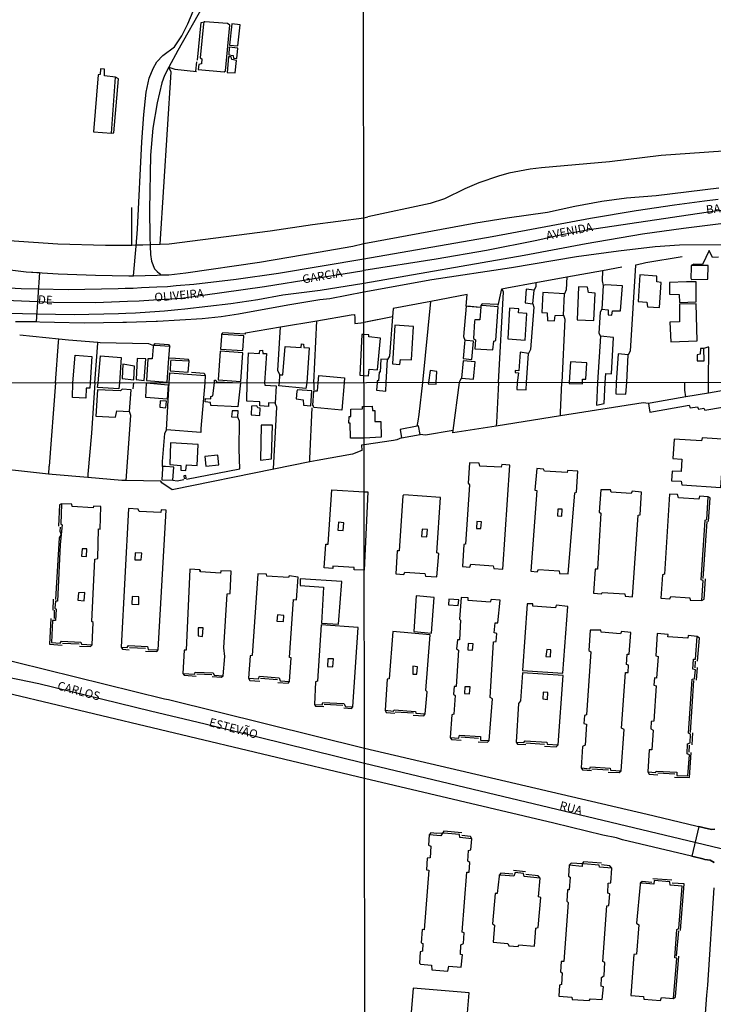
# Model space of a CAD drawing. Units: millimetres. Extents: x 110003 to 192765, y 854901 to 1679836.
# Drawn here: x 188804 to 189008, y 1677987 to 1678277 of the extents above; entities that cross this region are included whole.
import ezdxf
from ezdxf.enums import TextEntityAlignment as Align

# ---------------------------------------------------------------- set-up
doc = ezdxf.new("R2010")
doc.units = ezdxf.units.MM
doc.header["$MEASUREMENT"] = 0
for name, color, linetype in [('V-CANTEIRO', 6, 'Continuous'), ('V-CRUZAMENTO', 1, 'Continuous'), ('V-EDIFICACAO', 7, 'Continuous'), ('V-EIXO_DE_LOGRADOURO', 3, 'Continuous'), ('V-LOTE', 30, 'Continuous'), ('V-NOME_DOS_LOGRADOUROS', 7, 'Continuous'), ('V-QUADRA', 2, 'Continuous'), ('V-REFERENCIA', 31, 'Continuous'), ('V-TESTADA', 250, 'Continuous'), ('X-LIMITE_1000', 7, 'Continuous')]:
    doc.layers.add(name, color=color, linetype=linetype)

msp = doc.modelspace()

# ---------------------------------------------------------------- linework, layer by layer
at = {"layer": 'V-CANTEIRO', "lineweight": -2}
for points in [[(189009.635, 1678223.835), (189005.57, 1678223.34), (188996.78, 1678222.24), (188985.46, 1678220.57), (188971.98, 1678218.28), (188943.08, 1678212.86), (188905.23, 1678206.29), (188880.08, 1678202.11), (188867.54, 1678200.31), (188855.07, 1678198.87), (188849.923, 1678198.417), (188847.383, 1678198.177), (188844.185, 1678198.017), (188839.707, 1678197.818), (188837.229, 1678197.658), (188834.87, 1678197.618), (188832.826, 1678197.538), (188818.1, 1678197.27), (188809.293, 1678197.454), (188804.259, 1678197.6), (188797.017, 1678197.983)], [(188800.419, 1678190.366), (188808.828, 1678190.162), (188819.84, 1678190.04), (188832.922, 1678190.28), (188835.11, 1678190.391), (188837.869, 1678190.511), (188842.106, 1678190.79), (188846.503, 1678191.11), (188850.367, 1678191.484), (188852.45, 1678191.64), (188866.01, 1678193.2), (188873.97, 1678194.4), (188881.38, 1678195.75), (188892.36, 1678197.13), (188905.24, 1678199.26), (188952.42, 1678207.51), (188970.7, 1678210.9), (188987.37, 1678213.72), (188999.38, 1678215.41), (189010.476, 1678216.766)]]:
    msp.add_lwpolyline(points, dxfattribs=at)
at = {"layer": 'V-CRUZAMENTO'}
for points in [[(188800.93, 1678203.13), (188805.65, 1678202.58), (188809.603, 1678202.328), (188808.678, 1678187.802), (188805.29, 1678187.88), (188802.51, 1678187.81)], [(189008.68, 1678038.38), (189007.63, 1678038.28), (189005.47, 1678038.8), (189005.47, 1678038.8), (189003.97, 1678039.16), (189001.893, 1678030.42), (189005.09, 1678029.66), (189005.71, 1678029.51), (189007.33, 1678029.28), (189008.42, 1678028.58)]]:
    msp.add_lwpolyline(points, dxfattribs=at)
at = {"layer": 'V-EDIFICACAO'}
for points in [[(188858.18, 1678276.18), (188858.09, 1678275.96), (188857.96, 1678275.64), (188856.93, 1678265.58), (188857.43, 1678265.33), (188857.36, 1678263.84), (188856.62, 1678263.6), (188856.42, 1678262.2), (188864.08, 1678261.43), (188864.41, 1678261.8), (188865.68, 1678275.2), (188865.06, 1678275.67), (188858.38, 1678276.17), (188858.18, 1678276.18)], [(188866.3, 1678275.63), (188865.65, 1678269.36), (188868.07, 1678269.08), (188868.79, 1678275.31), (188866.3, 1678275.63)], [(188865.54, 1678268.75), (188865.4, 1678266.5), (188866.69, 1678266.3), (188866.83, 1678265.51), (188867.8, 1678265.42), (188868.07, 1678268.45), (188865.54, 1678268.75)], [(188866.26, 1678265.09), (188866.12, 1678265.84), (188865.31, 1678265.9), (188864.95, 1678261.29), (188867.33, 1678261.2), (188867.68, 1678264.84), (188866.26, 1678265.09)], [(188826.91, 1678260.57), (188825.5, 1678243.77), (188830.83, 1678243.36), (188832.05, 1678259.88), (188828.75, 1678260.29), (188828.82, 1678262.26), (188827.62, 1678262.33), (188827.45, 1678260.67), (188826.91, 1678260.57)], [(189001.72, 1678204.42), (189001.7, 1678203.82), (189001.61, 1678200.65), (189001.82, 1678200.33), (189006.64, 1678200.41), (189006.7, 1678204.47), (189002.46, 1678204.43), (189001.72, 1678204.42)], [(188986.51, 1678201.63), (188986.03, 1678193.83), (188988.65, 1678193.65), (188988.8, 1678192.3), (188992.39, 1678192.05), (188992.8, 1678199.39), (188991.61, 1678199.63), (188991.55, 1678201.31), (188986.51, 1678201.63)], [(188971.38, 1678196.49), (188971.17, 1678198.04), (188968.5, 1678198.18), (188968.06, 1678188.42), (188973.04, 1678188.24), (188973.42, 1678196.32), (188971.38, 1678196.49)], [(188976.43, 1678198.76), (188975.78, 1678198.55), (188975.34, 1678191.58), (188977.22, 1678191.38), (188977.25, 1678189.89), (188978.26, 1678189.78), (188978.46, 1678191.09), (188980.89, 1678191.03), (188981.44, 1678198.41), (188976.43, 1678198.76)], [(189000.33, 1678199.58), (188995.29, 1678199.44), (188995.26, 1678196.01), (188998.1, 1678195.92), (188998.25, 1678193.57), (189003.19, 1678193.71), (189003.13, 1678199.6), (189000.33, 1678199.58)], [(188953.06, 1678197.44), (188952.77, 1678193.44), (188955.06, 1678193.18), (188955.4, 1678197.19), (188953.06, 1678197.44)], [(188957.98, 1678196.43), (188957.68, 1678190.6), (188959.21, 1678190.49), (188959.33, 1678188.2), (188961.38, 1678188.13), (188961.65, 1678189.73), (188964.08, 1678189.83), (188964.37, 1678196.13), (188957.98, 1678196.43)], [(188939.74, 1678192.63), (188939.71, 1678192.22), (188939.42, 1678188.42), (188937.95, 1678188.45), (188937.87, 1678188.02), (188937.52, 1678182.92), (188938.11, 1678182.57), (188937.97, 1678179.93), (188943.21, 1678179.59), (188943.48, 1678182.15), (188944.15, 1678182.29), (188944.79, 1678192.26), (188940.1, 1678192.6), (188939.74, 1678192.63)], [(188998.24, 1678193.02), (188998.24, 1678187.85), (188995.41, 1678187.7), (188995.67, 1678181.97), (189003.47, 1678182.21), (189003.15, 1678193.14), (188998.24, 1678193.02)], [(188948.12, 1678191.85), (188947.61, 1678182.8), (188952.75, 1678182.45), (188953.24, 1678190.28), (188950.84, 1678190.47), (188950.86, 1678191.67), (188948.12, 1678191.85)], [(188914.37, 1678186.87), (188913.69, 1678175.45), (188915.86, 1678175.31), (188916, 1678176.73), (188919.28, 1678176.68), (188919.87, 1678186.47), (188914.37, 1678186.87)], [(188863.25, 1678184.16), (188863.21, 1678183.66), (188862.94, 1678179.75), (188869.54, 1678179.35), (188869.86, 1678183.68), (188863.7, 1678184.13), (188863.25, 1678184.16)], [(188905.26, 1678184.14), (188904.64, 1678184.1), (188904.02, 1678172.14), (188905.27, 1678172.06), (188906.62, 1678171.93), (188906.8, 1678173.88), (188909.25, 1678173.65), (188910.09, 1678183.06), (188906.68, 1678183.39), (188906.64, 1678184)], [(188847.76, 1678177.12), (188848.01, 1678180.54), (188843.72, 1678180.86), (188843.18, 1678180.9), (188843.14, 1678180.44), (188842.86, 1678176.96), (188841.55, 1678176.93), (188841.2, 1678170.52), (188847.24, 1678170.02)], [(188880.34, 1678169.88), (188880.49, 1678172.25), (188881.29, 1678172.21), (188881.98, 1678180.59), (188886.72, 1678180.32), (188886.83, 1678181.31), (188887.41, 1678181.24), (188887.52, 1678180.32), (188889.09, 1678180.13), (188888.37, 1678169.89), (188888.15, 1678168.17), (188880.19, 1678168.96)], [(188934.98, 1678182.4), (188934.9, 1678181.5), (188934.49, 1678177), (188937, 1678176.7), (188937.52, 1678182.12), (188935.51, 1678182.34), (188934.98, 1678182.4)], [(188974.06, 1678169.98), (188973.76, 1678163.25), (188976.05, 1678163.82), (188976.32, 1678169.98), (188976.58, 1678172.6), (188978.23, 1678172.49), (188978.84, 1678183.18), (188974.98, 1678183.57)], [(188819.46, 1678169.82), (188820.11, 1678177.98), (188825.05, 1678177.6), (188824.59, 1678169.83), (188824.47, 1678168.26), (188823.4, 1678168.33), (188823.31, 1678165.34), (188819.3, 1678165.52)], [(188826.9, 1678169.83), (188827.61, 1678177.81), (188833.72, 1678177.35), (188833.19, 1678169.84), (188833, 1678168.12), (188826.75, 1678168.51)], [(188862.85, 1678179.17), (188862.26, 1678170.73), (188868.95, 1678170.3), (188869.52, 1678178.72), (188862.85, 1678179.17)], [(188870.85, 1678169.87), (188871.23, 1678178.74), (188874.48, 1678178.55), (188874.52, 1678179.43), (188875.32, 1678179.47), (188875.4, 1678178.55), (188876.51, 1678178.51), (188875.97, 1678169.88), (188875.99, 1678169.22), (188879.34, 1678168.96), (188879.1, 1678163.92), (188877.13, 1678163.98), (188877.08, 1678162.91), (188874.6, 1678163.13), (188874.53, 1678164.24), (188870.73, 1678164.48)], [(188950.45, 1678169.95), (188950.3, 1678167.87), (188953.09, 1678167.83), (188953.15, 1678169.96), (188953.77, 1678178.52), (188951.32, 1678178.87), (188950.93, 1678173.36), (188949.86, 1678173.47), (188949.82, 1678172.9), (188950.78, 1678172.78)], [(188979.57, 1678169.98), (188979.49, 1678166.58), (188982.47, 1678166.49), (188982.71, 1678169.99), (188983.13, 1678178.16), (188980.14, 1678178.37)], [(189004.43, 1678180.02), (189004.3, 1678178.29), (189003.44, 1678178.11), (189003.44, 1678176.3), (189005.47, 1678176.34), (189005.43, 1678179.97), (189004.43, 1678180.02)], [(188834.19, 1678175.34), (188833.94, 1678171.11), (188837.38, 1678170.77), (188837.65, 1678174.81), (188834.19, 1678175.34)], [(188838.44, 1678177.08), (188838.1, 1678170.82), (188840.46, 1678170.55), (188840.95, 1678176.96), (188838.44, 1678177.08)], [(188848.27, 1678176.12), (188848.12, 1678173.39), (188853.45, 1678172.99), (188853.7, 1678176.23), (188849.68, 1678176.47), (188848.279, 1678176.539)], [(188909.11, 1678169.91), (188908.96, 1678167.69), (188911.66, 1678167.45), (188911.81, 1678169.92), (188912.17, 1678176.72), (188910.26, 1678176.88), (188909.99, 1678173.01), (188909.68, 1678172.97), (188909.49, 1678170.41), (188909.15, 1678170.41)], [(188934.45, 1678176.35), (188934.03, 1678171.23), (188937.55, 1678170.95), (188938, 1678176.01), (188934.45, 1678176.35)], [(188965.75, 1678169.97), (188965.75, 1678169.66), (188969.62, 1678169.58), (188969.62, 1678169.97), (188969.7, 1678170.99), (188970.65, 1678170.99), (188970.92, 1678175.78), (188966.1, 1678176.01)], [(188847.8, 1678169.85), (188848.05, 1678172.8), (188858.48, 1678172.07), (188858.31, 1678169.86), (188857.14, 1678156.46), (188857.16, 1678155.23), (188847.04, 1678156.01)], [(188924.24, 1678169.93), (188924.21, 1678169.61), (188926.5, 1678169.51), (188926.55, 1678169.93), (188926.73, 1678173.2), (188924.77, 1678173.55)], [(188841.19, 1678169.84), (188847.53, 1678169.27), (188847.22, 1678165.04), (188840.92, 1678165.53), (188841.19, 1678169.84)], [(188861.15, 1678169.86), (188861.19, 1678170.61), (188861.59, 1678170.61), (188861.75, 1678170.17), (188868.81, 1678169.87), (188868.08, 1678162.77), (188860.13, 1678163.2), (188860.03, 1678164.06), (188858.48, 1678164.23), (188858.57, 1678165.21), (188860.08, 1678165.18), (188860.08, 1678165.84), (188860.71, 1678166.03)], [(188891.73, 1678169.9), (188891.93, 1678171.99), (188899.51, 1678171.3), (188899.44, 1678169.9), (188898.68, 1678161.81), (188890.46, 1678162.59), (188890.32, 1678163.19), (188890.13, 1678163.21), (188890.44, 1678167.54), (188891.51, 1678167.47)], [(188826.75, 1678167.77), (188826.19, 1678160.08), (188832.01, 1678159.73), (188832.39, 1678161.65), (188836.11, 1678161.44), (188836.63, 1678167.83), (188833.94, 1678168.04), (188833.48, 1678167.56), (188826.75, 1678167.77)], [(188885.63, 1678167.77), (188885.46, 1678167.45), (188885.3, 1678165.11), (188887.37, 1678164.91), (188887.4, 1678163.33), (188889.55, 1678163.14), (188889.85, 1678167.56), (188885.63, 1678167.77)], [(189006.75, 1678166.84), (189000.14, 1678165.71), (188989.57, 1678163.9), (188989.11, 1678163.82), (188989.22, 1678163.09), (188989.51, 1678161.23), (189001.07, 1678163.32), (189001.43, 1678162.47), (189003.58, 1678162.8), (189003.85, 1678162.14), (189005.4, 1678162.38), (189005.67, 1678161.78), (189010.91, 1678162.68), (189011.11, 1678165.08), (189013.39, 1678165.17), (189013.51, 1678168)], [(188845.17, 1678164.6), (188845.07, 1678162.69), (188846.9, 1678162.55), (188847.03, 1678164.45), (188845.17, 1678164.6)], [(188866.39, 1678161.63), (188866.31, 1678160.63), (188866.25, 1678159.88), (188868.1, 1678159.79), (188868.19, 1678161.63), (188867.39, 1678161.63), (188866.39, 1678161.63)], [(188872.1, 1678162.95), (188872.03, 1678160.45), (188874.6, 1678160.29), (188874.68, 1678162.39), (188873.92, 1678162.55), (188873.64, 1678163.06), (188872.1, 1678162.95)], [(188905.29, 1678153.61), (188901.24, 1678153.61), (188901.19, 1678158.01), (188900.81, 1678158), (188900.86, 1678159.93), (188901.39, 1678159.93), (188901.42, 1678162.14), (188904.83, 1678162.25), (188904.8, 1678162.91), (188905.28, 1678162.92), (188907.67, 1678162.97), (188907.72, 1678161.74), (188908.44, 1678161.75), (188908.47, 1678158.47), (188910.2, 1678158.49), (188910.3, 1678153.87)], [(188874.92, 1678157.44), (188874.73, 1678147.12), (188878, 1678147.53), (188878.25, 1678157.42), (188874.92, 1678157.44)], [(188920.95, 1678157.09), (188915.94, 1678156.16), (188916.33, 1678153.68), (188921.79, 1678154.7), (188921.36, 1678157.17)], [(188848.25, 1678152.22), (188848, 1678145.78), (188851.24, 1678145.54), (188851.26, 1678144.14), (188852.77, 1678144.09), (188852.93, 1678145.74), (188856.06, 1678145.56), (188856.39, 1678151.71), (188848.25, 1678152.22)], [(188996.7, 1678153.23), (188996.26, 1678147.56), (188998.9, 1678147.36), (188998.76, 1678143.72), (188996.04, 1678143.87), (188995.9, 1678141.04), (188998.73, 1678140.88), (188998.91, 1678139.78), (189010.46, 1678139.06), (189011.47, 1678154.53), (189011.07, 1678154.59), (189010.83, 1678153.26), (189004.97, 1678153.63), (189004.78, 1678152.75), (188996.7, 1678153.23)], [(188858.39, 1678148.14), (188858.69, 1678145.36), (188862.44, 1678145.76), (188862.14, 1678148.52), (188858.39, 1678148.14)], [(188939.44, 1678145.37), (188939.2, 1678146.21), (188936.4, 1678146.33), (188935.97, 1678140.29), (188936.4, 1678139.79), (188935.18, 1678122.38), (188934.69, 1678122.25), (188934.28, 1678115.78), (188936.47, 1678115.61), (188936.74, 1678116.45), (188943.28, 1678115.98), (188943.52, 1678115.14), (188946.15, 1678115.03), (188948.24, 1678145.6), (188945.87, 1678145.79), (188945.68, 1678145), (188939.44, 1678145.37)], [(188845.91, 1678145.27), (188845.87, 1678144.66), (188845.65, 1678141.26), (188848.9, 1678141.22), (188849.24, 1678145.07), (188846.75, 1678145.22), (188845.91, 1678145.27)], [(188958.46, 1678143.84), (188958.2, 1678144.42), (188956.19, 1678144.59), (188955.58, 1678138.25), (188956.15, 1678138.14), (188954.43, 1678114.44), (188956.29, 1678114.2), (188956.68, 1678114.93), (188962.8, 1678114.47), (188962.85, 1678113.73), (188965.44, 1678113.6), (188967.42, 1678137.46), (188967.9, 1678137.63), (188968.32, 1678143.81), (188965.28, 1678144), (188965.11, 1678143.45), (188958.46, 1678143.84)], [(188852.2, 1678142.51), (188852.22, 1678141.72), (188852.8, 1678141.75), (188852.76, 1678142.54), (188852.2, 1678142.51)], [(188905.3, 1678137.8), (188906.37, 1678137.77), (188905.32, 1678114.7), (188902.36, 1678114.77), (188902.33, 1678115.43), (188896.11, 1678115.83), (188896.06, 1678115.2), (188893.53, 1678115.38), (188894.01, 1678122.39), (188894.69, 1678122.33), (188895.81, 1678138.35)], [(188978.14, 1678137.62), (188977.9, 1678138.32), (188975.03, 1678138.4), (188974.6, 1678131.73), (188975.08, 1678131.48), (188974.11, 1678114.99), (188973.36, 1678114.95), (188972.94, 1678107.92), (188975.21, 1678107.68), (188975.47, 1678108.14), (188982.15, 1678107.75), (188982.28, 1678106.99), (188984.38, 1678106.87), (188986.06, 1678130.91), (188986.66, 1678130.96), (188987.08, 1678137.66), (188984.3, 1678137.94), (188983.96, 1678137.3), (188978.14, 1678137.62)], [(188916.99, 1678136.84), (188916.7, 1678136.57), (188915.61, 1678120.38), (188915.08, 1678120.4), (188914.61, 1678113.66), (188916.97, 1678113.43), (188917.28, 1678114.12), (188923.19, 1678113.72), (188923.36, 1678112.88), (188926.73, 1678112.72), (188927.3, 1678119.64), (188926.7, 1678119.8), (188927.77, 1678136.11), (188916.99, 1678136.84)], [(188997.94, 1678136.03), (188997.62, 1678136.96), (188995.32, 1678137.03), (188993.82, 1678113.54), (188993.2, 1678113.27), (188992.78, 1678106.4), (188995.39, 1678106.27), (188995.66, 1678106.9), (189001.34, 1678106.52), (189001.39, 1678105.84), (189004.86, 1678105.74), (189005.21, 1678111.61), (189004.62, 1678111.8), (189005.81, 1678129.46), (189006.31, 1678129.65), (189006.74, 1678136.29), (189004.18, 1678136.49), (189003.95, 1678135.65), (188997.94, 1678136.03)], [(188816.02, 1678125.2), (188815.72, 1678122.2), (188814.89, 1678105.56), (188814.29, 1678105.57), (188814.16, 1678103.53), (188814.57, 1678103.22), (188814.37, 1678099.9), (188813.42, 1678099.82), (188813.2, 1678093.4), (188815.73, 1678093.19), (188816.1, 1678093.77), (188821.76, 1678093.48), (188821.97, 1678092.86), (188825.11, 1678092.71), (188825.41, 1678099.24), (188825.03, 1678099.59), (188825.97, 1678117.92), (188826.77, 1678118.09), (188827.01, 1678126.82), (188827.5, 1678126.79), (188827.74, 1678133.46), (188825.52, 1678133.57), (188825.42, 1678133.1), (188819.29, 1678133.4), (188819.15, 1678134.13), (188816.09, 1678134.25), (188815.87, 1678128.28), (188816.31, 1678128.06)], [(188835.86, 1678132.81), (188833.71, 1678091.99), (188835.45, 1678091.89), (188835.83, 1678092.52), (188841.4, 1678092.2), (188841.64, 1678091.37), (188844.63, 1678091.23), (188846.91, 1678132.33), (188845.51, 1678132.46), (188845.33, 1678131.7), (188838.95, 1678132.02), (188838.73, 1678132.68), (188835.86, 1678132.81)], [(188962.41, 1678132.7), (188962.3, 1678130.72), (188963.53, 1678130.64), (188963.66, 1678132.68), (188962.41, 1678132.7)], [(188897.76, 1678128.81), (188897.58, 1678126.48), (188899.09, 1678126.35), (188899.28, 1678128.66), (188897.76, 1678128.81)], [(188938.54, 1678128.99), (188938.41, 1678127.01), (188939.71, 1678126.92), (188939.92, 1678128.91), (188938.54, 1678128.99)], [(188922.37, 1678126.72), (188922.24, 1678124.62), (188923.75, 1678124.52), (188923.94, 1678126.67), (188922.37, 1678126.72)], [(188822.15, 1678121.02), (188821.97, 1678118.84), (188823.45, 1678118.75), (188823.53, 1678120.94), (188822.15, 1678121.02)], [(188837.8, 1678119.81), (188837.73, 1678117.74), (188839.59, 1678117.7), (188839.75, 1678119.73), (188837.8, 1678119.81)], [(188857.05, 1678114.16), (188856.98, 1678114.77), (188856.94, 1678114.18), (188856.87, 1678114.8), (188853.93, 1678114.98), (188852.84, 1678091.16), (188852.22, 1678091.16), (188851.89, 1678084.26), (188855.35, 1678084.03), (188855.46, 1678084.69), (188860.83, 1678084.5), (188861.06, 1678083.73), (188863.77, 1678083.62), (188864.23, 1678089.28), (188863.93, 1678091.82), (188864.92, 1678107.75), (188865.78, 1678107.78), (188866.12, 1678114.38), (188863.02, 1678114.54), (188862.93, 1678113.81), (188857.05, 1678114.16)], [(188876.59, 1678112.92), (188876.53, 1678113.54), (188873.95, 1678113.64), (188872.34, 1678089.56), (188871.7, 1678089.51), (188871.22, 1678082.88), (188874.16, 1678082.69), (188874.47, 1678083.46), (188880.3, 1678082.98), (188880.59, 1678082.06), (188883.3, 1678081.95), (188883.8, 1678088.88), (188883.31, 1678089.01), (188884.49, 1678106.01), (188885.37, 1678106), (188885.9, 1678112.65), (188883.17, 1678113.03), (188882.98, 1678112.51), (188876.59, 1678112.92)], [(188886.49, 1678112.11), (188886.47, 1678110.22), (188893.37, 1678109.67), (188892.73, 1678099.13), (188897.78, 1678098.83), (188898.68, 1678111.31), (188886.49, 1678112.11)], [(188821.07, 1678108.06), (188820.95, 1678105.88), (188822.82, 1678105.69), (188822.98, 1678108.16), (188821.07, 1678108.06)], [(188836.96, 1678106.96), (188836.84, 1678104.69), (188838.85, 1678104.58), (188838.92, 1678106.83), (188836.96, 1678106.96)], [(188920.62, 1678107.09), (188919.9, 1678096.62), (188925.12, 1678096.12), (188925.94, 1678106.66), (188920.62, 1678107.09)], [(188930.29, 1678106.12), (188930.15, 1678104.5), (188933.06, 1678104.32), (188933.18, 1678105.92), (188930.29, 1678106.12)], [(188935.97, 1678105.78), (188935.97, 1678106.55), (188933.86, 1678106.68), (188933.37, 1678100.29), (188933.74, 1678099.99), (188933.36, 1678094.22), (188932.78, 1678094.15), (188932.56, 1678091.52), (188933.15, 1678091.15), (188932.41, 1678080.47), (188931.79, 1678080.47), (188931.66, 1678078.16), (188932.13, 1678077.78), (188931.74, 1678072.31), (188931.11, 1678072.08), (188930.68, 1678065.4), (188933.19, 1678065.21), (188933.43, 1678066.14), (188939.57, 1678065.66), (188939.6, 1678064.65), (188942.12, 1678064.48), (188943.09, 1678076.84), (188942.41, 1678077.19), (188943.47, 1678093.54), (188944.18, 1678093.69), (188944.4, 1678096.07), (188943.6, 1678096.23), (188943.94, 1678099.21), (188944.74, 1678099.19), (188945.38, 1678105.82), (188942.72, 1678106.05), (188942.47, 1678105.25), (188935.97, 1678105.78)], [(188955.03, 1678104.05), (188954.98, 1678104.76), (188953.37, 1678104.73), (188952, 1678085.1), (188963.86, 1678084.31), (188965.3, 1678104.03), (188961.9, 1678104.34), (188961.74, 1678103.58), (188955.03, 1678104.05)], [(188879.72, 1678101.54), (188879.6, 1678099.68), (188881.5, 1678099.57), (188881.66, 1678101.39), (188879.72, 1678101.54)], [(188856.41, 1678097.74), (188856.34, 1678095.31), (188857.7, 1678095.19), (188857.85, 1678097.7), (188856.41, 1678097.74)], [(188892.68, 1678098.58), (188891.51, 1678081.96), (188890.98, 1678081.77), (188890.66, 1678075.13), (188892.93, 1678075.05), (188893.13, 1678075.74), (188899.29, 1678075.38), (188899.78, 1678074.57), (188901.98, 1678074.47), (188903.58, 1678097.82), (188892.68, 1678098.58)], [(188913.72, 1678096.62), (188912.64, 1678082.67), (188912.13, 1678082.63), (188911.46, 1678073.44), (188913.95, 1678073.18), (188914.12, 1678073.59), (188920.43, 1678073.11), (188920.49, 1678072.54), (188923.3, 1678072.33), (188923.89, 1678078.86), (188923.52, 1678079.22), (188924.75, 1678095.61), (188913.72, 1678096.62)], [(188975.17, 1678096.42), (188975.04, 1678097.01), (188971.96, 1678097.07), (188971.57, 1678091.06), (188972.09, 1678090.64), (188970.84, 1678072.04), (188970.21, 1678071.92), (188970.09, 1678069.58), (188970.84, 1678069.36), (188970.41, 1678063.14), (188969.61, 1678062.8), (188969.23, 1678056.47), (188971.79, 1678056.21), (188971.98, 1678056.76), (188977.86, 1678056.37), (188977.93, 1678055.79), (188981.04, 1678055.57), (188981.94, 1678067.78), (188981.11, 1678068.16), (188982.33, 1678084.56), (188983.12, 1678084.55), (188983.25, 1678086.7), (188982.63, 1678086.89), (188982.87, 1678089.96), (188983.39, 1678089.99), (188983.89, 1678096.3), (188981.15, 1678096.58), (188980.83, 1678095.98), (188975.17, 1678096.42)], [(188991.71, 1678096.03), (188991.27, 1678089.51), (188991.99, 1678089.31), (188991.44, 1678082.9), (188990.85, 1678082.94), (188990.68, 1678080.82), (188991.34, 1678080.67), (188990.67, 1678070.22), (188989.92, 1678070.12), (188989.79, 1678067.96), (188990.51, 1678067.61), (188990.11, 1678061.82), (188989.35, 1678061.81), (188988.93, 1678055.27), (188991.27, 1678055.06), (188991.41, 1678055.48), (188997.44, 1678055.18), (188997.47, 1678054.25), (189000.68, 1678054.08), (189001.17, 1678060.35), (189000.53, 1678060.63), (189000.65, 1678063.52), (189001.4, 1678063.84), (189001.53, 1678066.37), (189000.94, 1678066.73), (189002.02, 1678082.58), (189002.65, 1678082.7), (189002.95, 1678085.38), (189002.21, 1678085.5), (189002.4, 1678088.47), (189003.01, 1678088.49), (189003.5, 1678095.18), (189000.84, 1678095.43), (189000.71, 1678094.67), (188994.85, 1678095.1), (188994.86, 1678095.76), (188991.71, 1678096.03)], [(188935.94, 1678093.13), (188935.82, 1678091.2), (188937.24, 1678091.09), (188937.44, 1678093.04), (188935.94, 1678093.13)], [(188959.13, 1678091.28), (188958.87, 1678089.29), (188960.23, 1678089.14), (188960.37, 1678091.19), (188959.13, 1678091.28)], [(188894.62, 1678088.62), (188894.46, 1678086.33), (188896.11, 1678086.18), (188896.23, 1678088.59), (188894.62, 1678088.62)], [(188919.64, 1678086.46), (188919.62, 1678084.1), (188920.87, 1678084.07), (188921.05, 1678086.25), (188919.64, 1678086.46)], [(188951.96, 1678084.5), (188951.4, 1678076.21), (188950.81, 1678075.39), (188950.14, 1678064.05), (188952.36, 1678063.93), (188952.74, 1678064.44), (188959.1, 1678064), (188959.23, 1678063.42), (188962.46, 1678063.25), (188963.93, 1678083.69), (188951.96, 1678084.5)], [(188934.95, 1678080.37), (188934.86, 1678078.4), (188936.39, 1678078.26), (188936.56, 1678080.33), (188934.95, 1678080.37)], [(188958.07, 1678078.76), (188957.95, 1678076.78), (188959.36, 1678076.64), (188959.48, 1678078.7), (188958.07, 1678078.76)], [(188928.36, 1678037.27), (188927.932, 1678036.406), (188924.46, 1678036.7), (188924.24, 1678033.66), (188925, 1678033.45), (188924.77, 1678030.01), (188923.9, 1678029.87), (188923.65, 1678026.41), (188924.39, 1678026.29), (188922.99, 1678008.8), (188922.42, 1678008.84), (188922.07, 1678004.93), (188922.61, 1678004.74), (188922.49, 1678002.44), (188921.86, 1678002.32), (188921.59, 1677998.9), (188921.88, 1677998.65), (188925.16, 1677998.38), (188925.3, 1677996.99), (188929.94, 1677996.6), (188930.22, 1677998.04), (188933.91, 1677997.75), (188934.25, 1678001.37), (188933.68, 1678001.46), (188933.84, 1678004.37), (188934.55, 1678004.72), (188934.77, 1678007.88), (188934.23, 1678008.03), (188935.59, 1678025.72), (188936.22, 1678025.78), (188936.48, 1678028.61), (188935.84, 1678028.95), (188936.01, 1678032.09), (188936.73, 1678032.35), (188937.04, 1678035.56), (188933.5, 1678036), (188933.43, 1678036.8), (188928.77, 1678037.23), (188928.36, 1678037.27)], [(188969.54, 1678028.19), (188969.597, 1678027.389), (188965.77, 1678027.84), (188965.51, 1678024.55), (188966.01, 1678024.26), (188965.76, 1678020.55), (188965.26, 1678020.54), (188965, 1678017.22), (188965.39, 1678016.8), (188964.13, 1677999.47), (188963.39, 1677999.42), (188963.13, 1677996.43), (188963.69, 1677996.1), (188963.42, 1677992.65), (188962.83, 1677992.48), (188962.73, 1677989.18), (188966.48, 1677988.92), (188966.64, 1677988.29), (188971.59, 1677987.95), (188972.02, 1677988.41), (188975.49, 1677988.29), (188975.8, 1677991.95), (188975.19, 1677992.18), (188975.28, 1677994.72), (188976.04, 1677995.32), (188976.25, 1677999.11), (188975.62, 1677999.44), (188976.8, 1678015.8), (188977.45, 1678015.88), (188977.69, 1678019.37), (188977.08, 1678019.52), (188977.24, 1678022.5), (188977.96, 1678022.63), (188978.26, 1678026.93), (188974.71, 1678027.26), (188974.54, 1678027.85), (188969.94, 1678028.16), (188969.54, 1678028.19)], [(188945.09, 1678024.91), (188945.05, 1678024.52), (188944.49, 1678019.5), (188943.9, 1678019.43), (188943.18, 1678010.49), (188943.73, 1678010.17), (188943.3, 1678005.15), (188947.62, 1678004.69), (188947.93, 1678004.06), (188950.65, 1678003.87), (188950.9, 1678004.36), (188955.47, 1678003.98), (188955.93, 1678009.24), (188956.64, 1678009.45), (188957.35, 1678018.32), (188956.69, 1678018.52), (188957.19, 1678024), (188952.45, 1678024.45), (188952.31, 1678025.37), (188949.85, 1678025.6), (188949.43, 1678024.53), (188945.63, 1678024.86), (188945.09, 1678024.91)], [(188986.68, 1678022.53), (188986.64, 1678022.08), (188985.56, 1678010.71), (188986.24, 1678010.23), (188985.55, 1678001.56), (188984.83, 1678001.46), (188983.94, 1677989.44), (188987.62, 1677989.13), (188987.69, 1677988.37), (188992.61, 1677987.95), (188992.9, 1677988.83), (188996.44, 1677988.54), (188997.45, 1678000.4), (188996.91, 1678000.54), (188997.46, 1678008.85), (188998.09, 1678009.16), (188999.02, 1678021.62), (188995.47, 1678021.93), (188995.42, 1678022.91), (188990.82, 1678023.28), (188990.64, 1678022.2), (188987.21, 1678022.49), (188986.68, 1678022.53)], [(188919.78, 1677991.56), (188918.96, 1677982.04), (188935.45, 1677980.74), (188936.25, 1677990.21), (188919.78, 1677991.56)]]:
    msp.add_lwpolyline(points, close=True, dxfattribs=at)
at = {"layer": 'V-EIXO_DE_LOGRADOURO'}
for points in [[(189012.8, 1678220.87), (189008.78, 1678220.44), (188971.08, 1678214.79), (188963.57, 1678213.43), (188956.22, 1678211.8), (188941.36, 1678208.89), (188926.5, 1678206.33), (188905.24, 1678202.98)], [(188844.67, 1678194.37), (188851.44, 1678194.77), (188875.97, 1678198.21), (188905.24, 1678202.98)], [(188800.72, 1678194.17), (188801.92, 1678194.08), (188813.73, 1678193.58), (188826.15, 1678193.54), (188835.59, 1678193.91)], [(188835.59, 1678193.91), (188838.95, 1678194.04), (188840.36, 1678194.12)], [(188840.36, 1678194.12), (188844.67, 1678194.37)], [(188793.56, 1678084.57), (188809.39, 1678081.32), (188842.31, 1678073.24), (188858.47, 1678069.45), (188905.38, 1678057.82)], [(188905.38, 1678057.82), (189005.27, 1678033.95)], [(189005.27, 1678033.95), (189015.83, 1678031.43)]]:
    msp.add_lwpolyline(points, dxfattribs=at)
at = {"layer": 'V-LOTE'}
for points in [[(188848.42, 1678261.36), (188847.75, 1678262.87)], [(188847.75, 1678262.87), (188849.49, 1678262.26)], [(188849.49, 1678262.26), (188855.88, 1678261.61)], [(188845.17, 1678210.74), (188848.42, 1678261.36)], [(189068.01, 1678240.65), (189048.64, 1678239.96), (189019.61, 1678238.68), (188992.84, 1678236.83), (188977.61, 1678234.98), (188957.59, 1678233.21), (188954.26, 1678232.8), (188947.99, 1678231.58), (188944.93, 1678230.71), (188939.08, 1678228.74), (188934.98, 1678227.04), (188928.94, 1678224.07), (188924.77, 1678222.73), (188906.43, 1678218.78)], [(188836.85, 1678210.42), (188836.85, 1678221.53)], [(188761.86, 1678218.68), (188762.98, 1678218.24), (188763.89, 1678217.89), (188777.8, 1678215.37), (188792.94, 1678212.88), (188800.63, 1678211.83), (188815, 1678210.78), (188829.06, 1678210.39), (188836.13, 1678210.39), (188836.85, 1678210.42)], [(188845.17, 1678210.74), (188847.85, 1678210.85), (188877.58, 1678214.59), (188890.08, 1678216.49), (188905.22, 1678218.48)], [(188905.22, 1678218.48), (188906.43, 1678218.78)], [(188836.85, 1678210.42), (188838.12, 1678210.47)], [(188838.12, 1678210.47), (188840.09, 1678210.55)], [(188840.09, 1678210.55), (188842.19, 1678210.63)], [(188842.19, 1678210.63), (188845.17, 1678210.74)], [(188999.04, 1678206.99), (188988.33, 1678205.19)], [(189009.7, 1678206.9), (189007.98, 1678206.78), (189007.03, 1678208.83), (189005.03, 1678204.71)], [(188975.58, 1678202.98), (188981.22, 1678204)], [(188985.45, 1678204.57), (188985.25, 1678204.53), (188983.69, 1678179.15)], [(188988.33, 1678205.19), (188985.45, 1678204.57)], [(188955.94, 1678199.41), (188965.04, 1678201.06)], [(188965.04, 1678201.06), (188964.85, 1678197.26)], [(188965.04, 1678201.06), (188975.58, 1678202.98)], [(188975.58, 1678202.98), (188975.46, 1678199.91)], [(188945.88, 1678197.58), (188947.4, 1678197.86), (188955.94, 1678199.41)], [(188955.86, 1678198.2), (188955.4, 1678197.19)], [(188955.94, 1678199.41), (188955.86, 1678198.2)], [(188975.46, 1678199.91), (188975.78, 1678198.55)], [(188935.65, 1678195.84), (188924.98, 1678193.85)], [(188935.33, 1678192.43), (188935.65, 1678195.84)], [(188944.77, 1678192.64), (188945.68, 1678196.67), (188945.88, 1678197.58)], [(188944.87, 1678169.95), (188946.34, 1678196.67), (188945.88, 1678197.58)], [(188964.85, 1678197.26), (188964.37, 1678196.13)], [(188924.98, 1678193.85), (188913.83, 1678191.78)], [(188922.56, 1678169.93), (188924.98, 1678193.85)], [(188935.33, 1678192.43), (188934.59, 1678183.5), (188934.98, 1678182.4)], [(188935.89, 1678192.38), (188935.33, 1678192.43)], [(188939.56, 1678192.05), (188935.89, 1678192.38)], [(188955.06, 1678193.18), (188955.32, 1678192.12)], [(188891.37, 1678188.14), (188901.49, 1678189.85), (188902.49, 1678190.02)], [(188902.49, 1678190.02), (188902.52, 1678189.02), (188902.57, 1678187.3)], [(188913.83, 1678191.78), (188913.64, 1678189.32)], [(188955.32, 1678192.12), (188954.3, 1678179.72)], [(188964.08, 1678189.83), (188964.45, 1678188.65)], [(188974.89, 1678190.67), (188974.48, 1678184.53)], [(188975.34, 1678191.58), (188974.89, 1678190.67)], [(188880.61, 1678186.32), (188891.37, 1678188.14)], [(188890.5, 1678169.89), (188891.37, 1678188.14)], [(188902.57, 1678187.3), (188905.23, 1678187.65)], [(188913.64, 1678189.32), (188905.23, 1678187.65)], [(188913.64, 1678189.32), (188912.73, 1678177.72)], [(188964.45, 1678188.65), (188963.61, 1678169.97)], [(188803.78, 1678184.03), (188815.3, 1678182.82)], [(188870.35, 1678184.58), (188880.61, 1678186.32)], [(188870.35, 1678184.24), (188870.35, 1678184.58)], [(188879.89, 1678173.47), (188880.61, 1678186.32)], [(188974.48, 1678184.53), (188974.98, 1678183.57)], [(188814.36, 1678169.82), (188815.23, 1678181.82)], [(188815.23, 1678181.82), (188815.3, 1678182.82)], [(188815.3, 1678182.82), (188818.21, 1678182.52), (188826.77, 1678181.8)], [(188825.91, 1678169.83), (188826.81, 1678181.57)], [(188826.77, 1678181.8), (188827.46, 1678181.74), (188841.72, 1678181.46), (188843.18, 1678180.9)], [(188826.81, 1678181.57), (188826.77, 1678181.8)], [(188954.3, 1678179.72), (188953.77, 1678178.52)], [(188983.69, 1678179.15), (188983.13, 1678178.16)], [(189006.56, 1678180.37), (189005.43, 1678179.97)], [(189006.75, 1678170.01), (189006.9, 1678180.39), (189006.56, 1678180.37)], [(188912.73, 1678177.72), (188912.17, 1678176.72)], [(188880.49, 1678172.25), (188879.89, 1678173.47)], [(188814.36, 1678169.82), (188812.48, 1678145.32), (188812.35, 1678145.22), (188812.29, 1678142.95)], [(188825.91, 1678169.83), (188824.95, 1678155.09), (188823.91, 1678142.97)], [(188837.31, 1678169.84), (188837.08, 1678168.13)], [(188890.5, 1678169.89), (188890.46, 1678167.79)], [(188921.21, 1678158.61), (188921.55, 1678160.53), (188922.56, 1678169.93)], [(188931.57, 1678155.79), (188933.42, 1678169.94)], [(188933.42, 1678169.94), (188933.47, 1678170.35)], [(188933.47, 1678170.35), (188934.03, 1678171.23)], [(188944.87, 1678169.95), (188944.29, 1678158.15)], [(188963.2, 1678161.11), (188963.61, 1678169.97)], [(188999.84, 1678167.71), (188999.84, 1678170)], [(189006.75, 1678168.29), (189006.75, 1678170.01)], [(189000.14, 1678165.71), (188999.84, 1678167.71)], [(189006.75, 1678166.84), (189006.75, 1678168.29)], [(188879.59, 1678162.72), (188879.1, 1678163.92)], [(188989.11, 1678163.82), (188987.57, 1678163.93), (188963.15, 1678160.11)], [(188836.56, 1678160.26), (188836.11, 1678161.44)], [(188878.73, 1678144.44), (188878.61, 1678144.57), (188879.59, 1678162.72)], [(188889.31, 1678147.59), (188889.98, 1678162.53)], [(188963.15, 1678160.11), (188963.2, 1678161.11)], [(188835.15, 1678141.11), (188836.56, 1678160.26)], [(188852.98, 1678141.5), (188868.69, 1678144.55), (188868.43, 1678150.32), (188868.55, 1678158.55)], [(188868.55, 1678158.55), (188868.1, 1678159.79)], [(188920.95, 1678157.09), (188921.21, 1678158.61)], [(188963.15, 1678160.11), (188944.24, 1678157.14)], [(188944.29, 1678158.15), (188944.24, 1678157.14)], [(188845.91, 1678145.27), (188845.83, 1678146.66), (188846.51, 1678154.93)], [(188846.51, 1678154.93), (188847.04, 1678156.01)], [(188923.4, 1678154.48), (188921.79, 1678154.7)], [(188931.57, 1678155.79), (188923.4, 1678154.48)], [(188944.24, 1678157.14), (188931.48, 1678155.15), (188931.57, 1678155.79)], [(188914.96, 1678153.12), (188913.92, 1678152.89), (188905.29, 1678151.62)], [(188916.33, 1678153.68), (188914.96, 1678153.12)], [(188905.29, 1678151.62), (188904.53, 1678151.52), (188904.6, 1678149.92), (188901.85, 1678148.87), (188891.48, 1678147.04), (188889.27, 1678146.59)], [(188889.27, 1678146.59), (188878.73, 1678144.44)], [(188889.27, 1678146.59), (188889.31, 1678147.59)], [(188812.29, 1678142.95), (188801.68, 1678144.14), (188801.68, 1678144.2)], [(188878.73, 1678144.44), (188848.76, 1678138.34), (188845.68, 1678140.45), (188845.35, 1678140.87), (188835.15, 1678141.11)], [(188823.82, 1678141.97), (188813.37, 1678142.83), (188812.29, 1678142.95)], [(188823.91, 1678142.97), (188823.82, 1678141.97)], [(188835.15, 1678141.11), (188833.88, 1678141.14), (188823.82, 1678141.97)], [(188848.9, 1678141.22), (188850.17, 1678141.01)], [(188850.17, 1678141.01), (188852.17, 1678141.4)]]:
    msp.add_lwpolyline(points, dxfattribs=at)
at = {"layer": 'V-QUADRA'}
for points in [[(188800.93, 1678203.13), (188805.65, 1678202.58), (188815.07, 1678201.98), (188826.17, 1678201.56), (188835.94, 1678201.39), (188837.35, 1678201.36), (188847.72, 1678201.69), (188852.78, 1678202.27), (188874.48, 1678205.41), (188891.79, 1678208.33), (188901.93, 1678210.14), (188905.23, 1678210.88), (188938.25, 1678216.97), (188947.48, 1678218.45), (188959.36, 1678220.1), (188967.44, 1678221.93), (188975.39, 1678223.38), (188982.64, 1678224.31), (188991.34, 1678225.06), (189009.82, 1678227.26)], [(189012.13, 1678210.54), (188998.29, 1678210.43), (188991.03, 1678209.88), (188980.3, 1678208.67), (188967.88, 1678206.97), (188948.76, 1678203.71), (188925.24, 1678200.17), (188905.24, 1678196.62), (188905.24, 1678196.62), (188895.14, 1678194.62), (188892.21, 1678194.29), (188882.78, 1678192.77), (188868.23, 1678190.11), (188863.17, 1678189.31), (188857.57, 1678188.76), (188844.44, 1678187.92), (188844.44, 1678187.92), (188843.98, 1678187.89), (188835.3, 1678187.66), (188835.3, 1678187.66), (188834.16, 1678187.63), (188822.75, 1678187.48), (188805.29, 1678187.88), (188802.51, 1678187.81)], [(188793.86, 1678089.74), (188846.42, 1678076.79), (188846.42, 1678076.79), (188847.62, 1678076.61), (188905.38, 1678062.27), (188905.38, 1678062.27), (188988.74, 1678042.82), (189005.47, 1678038.8), (189005.47, 1678038.8), (189007.63, 1678038.28), (189008.68, 1678038.38)], [(189008.42, 1678028.58), (189007.33, 1678029.28), (189005.71, 1678029.51), (189005.09, 1678029.66), (189005.09, 1678029.66), (188981.49, 1678035.27), (188979.64, 1678035.85), (188975.61, 1678036.66), (188961.16, 1678040.22), (188905.39, 1678053.38), (188905.39, 1678053.38), (188793.29, 1678080.05), (188793.29, 1678080.05), (188792.75, 1678080.18), (188791.95, 1678080.05), (188791.38, 1678079.72), (188791.08, 1678079.37), (188790.91, 1678078.6), (188790.91, 1678078.6), (188790.69, 1678077.59), (188790.28, 1678073.52), (188782.66, 1677965.6)], [(189002.49, 1677936.93), (189006.27, 1677989.52), (189006.61, 1677992.49), (189008.49, 1678021.15)]]:
    msp.add_lwpolyline(points, dxfattribs=at)
at = {"layer": 'V-REFERENCIA'}
for points in [[(188838.09, 1678210.08), (188838.52, 1678215.13), (188839.78, 1678240.87), (188840.37, 1678248.86), (188841.07, 1678255.44), (188841.92, 1678259.63), (188843.1, 1678262.48), (188844.18, 1678264.43), (188846, 1678266.3), (188849.41, 1678268.87), (188851.53, 1678272.07), (188853.29, 1678275.57), (188854.95, 1678279.34), (188858.26, 1678291.42), (188859.5, 1678294.05), (188870.17, 1678312.22), (188878.28, 1678325.06), (188889.84, 1678342.28), (188905.07, 1678364.46)], [(188858.39, 1678287.19), (188858.01, 1678285.38), (188857.82, 1678282.49), (188857.94, 1678281.08), (188850.34, 1678267.74), (188847.75, 1678262.87)], [(188847.75, 1678262.87), (188846.45, 1678260.42), (188845.64, 1678258.27), (188844.27, 1678252.38), (188843.04, 1678244.84), (188842.34, 1678236.91), (188842.04, 1678220.87), (188842.1, 1678212.87), (188842.21, 1678210.08)]]:
    msp.add_lwpolyline(points, dxfattribs=at)
at = {"layer": 'V-REFERENCIA', "lineweight": -2}
for points in [[(188837.35, 1678201.36), (188838.09, 1678210.08)], [(188842.21, 1678210.08), (188842.31, 1678207.68), (188842.66, 1678205.67), (188843.52, 1678203.48), (188844.29, 1678202.7)], [(188844.29, 1678202.7), (188844.95, 1678202.03)], [(188844.95, 1678202.03), (188845.27, 1678201.7), (188847.72, 1678201.69)]]:
    msp.add_lwpolyline(points, dxfattribs=at)
at = {"layer": 'V-TESTADA'}
for points in [[(188856.16, 1678264.95), (188857.28, 1678275.96), (188858.18, 1678276.18)], [(188855.67, 1678261.71), (188855.96, 1678264.43)], [(188831.53, 1678243.48), (188832.91, 1678259.4)], [(188832.91, 1678259.4), (188832.05, 1678259.88)], [(188830.83, 1678243.36), (188831.53, 1678243.48)], [(188988.33, 1678205.19), (188985.45, 1678204.57)], [(189005.03, 1678204.71), (189002.46, 1678204.79), (189001.72, 1678204.42)], [(188939.56, 1678192.05), (188936.69, 1678192.38), (188935.89, 1678192.38)], [(188944.69, 1678192.95), (188940.1, 1678193.17), (188939.74, 1678192.63)], [(188902.57, 1678187.3), (188905.27, 1678187.66)], [(188913.64, 1678189.32), (188905.27, 1678187.66)], [(188870.35, 1678184.24), (188863.7, 1678184.61), (188863.25, 1678184.16)], [(188843.18, 1678180.9), (188843.72, 1678181.47), (188847.59, 1678181.13)], [(188847.59, 1678181.13), (188848.01, 1678180.54)], [(188849.68, 1678177.04), (188847.76, 1678177.12)], [(188853.5, 1678176.74), (188849.68, 1678177.04)], [(188853.7, 1678176.23), (188853.5, 1678176.74)], [(188854.45, 1678173.04), (188858.17, 1678172.73)], [(188858.17, 1678172.73), (188858.48, 1678172.07)], [(189007.28, 1678135.96), (189006.74, 1678136.29)], [(189006.76, 1678129.06), (189007.28, 1678135.96)], [(188815.53, 1678133.89), (188815.23, 1678127.69)], [(188816.09, 1678134.25), (188815.53, 1678133.89)], [(189005.24, 1678112.19), (189006.39, 1678129.03)], [(188815.72, 1678127.39), (188815.65, 1678126.2)], [(188815.65, 1678126.2), (188816.02, 1678125.2)], [(188815.37, 1678124.2), (188814.38, 1678106.04)], [(188816.02, 1678125.2), (188815.37, 1678124.2)], [(189005.49, 1678106.13), (189005.87, 1678112.13)], [(188813.69, 1678106.19), (188813.55, 1678102.93)], [(189004.86, 1678105.74), (189005.49, 1678106.13)], [(188813.96, 1678102.94), (188813.91, 1678100.41)], [(188812.94, 1678100.41), (188812.55, 1678092.91), (188816.32, 1678092.62)], [(189004.14, 1678094.66), (189003.5, 1678095.18)], [(189003.6, 1678087.87), (189004.14, 1678094.66)], [(188816.44, 1678093.24), (188821.31, 1678092.95)], [(188821.36, 1678092.28), (188824.64, 1678092.17)], [(188824.64, 1678092.17), (188825.11, 1678092.71)], [(188833.71, 1678091.99), (188834.12, 1678091.43)], [(188834.12, 1678091.43), (188836.09, 1678091.26)], [(188836.19, 1678091.95), (188840.83, 1678091.71)], [(188840.9, 1678090.87), (188844.18, 1678090.72)], [(188844.18, 1678090.72), (188844.63, 1678091.23)], [(189002.82, 1678085.97), (189002.97, 1678087.88)], [(189003.3, 1678082.26), (189003.52, 1678086.01)], [(188851.89, 1678084.26), (188852.24, 1678083.72)], [(188852.24, 1678083.72), (188855.77, 1678083.51)], [(188855.94, 1678084.13), (188860.39, 1678083.96)], [(188860.49, 1678083.34), (188863.28, 1678083.13)], [(188863.28, 1678083.13), (188863.77, 1678083.62)], [(188871.22, 1678082.88), (188871.6, 1678082.23)], [(188871.6, 1678082.23), (188874.59, 1678081.98)], [(188874.74, 1678082.88), (188879.72, 1678082.46)], [(189001.46, 1678066.92), (189002.49, 1678082.19)], [(188879.84, 1678081.58), (188882.88, 1678081.41)], [(188882.88, 1678081.41), (188883.3, 1678081.95)], [(188890.66, 1678075.13), (188891, 1678074.65)], [(188891, 1678074.65), (188893.43, 1678074.49)], [(188893.5, 1678075.25), (188899, 1678074.9)], [(188899.27, 1678074.14), (188901.62, 1678073.99)], [(188901.62, 1678073.99), (188901.98, 1678074.47)], [(188911.46, 1678073.44), (188911.77, 1678072.82)], [(188911.77, 1678072.82), (188914.38, 1678072.61)], [(188914.49, 1678073.01), (188919.82, 1678072.63)], [(188919.78, 1678072.03), (188922.9, 1678071.83)], [(188922.9, 1678071.83), (188923.3, 1678072.33)], [(188930.68, 1678065.4), (188931.08, 1678064.79)], [(188931.08, 1678064.79), (188933.9, 1678064.62)], [(188933.79, 1678065.56), (188939.05, 1678065.23)], [(189001.98, 1678063.26), (189002.16, 1678066.79)], [(188938.94, 1678064.11), (188941.65, 1678064.01)], [(188941.65, 1678064.01), (188942.12, 1678064.48)], [(188950.14, 1678064.05), (188950.53, 1678063.49)], [(188950.53, 1678063.49), (188952.99, 1678063.35)], [(188952.95, 1678063.87), (188958.43, 1678063.49)], [(188958.43, 1678062.9), (188961.92, 1678062.67)], [(188961.92, 1678062.67), (188962.46, 1678063.25)], [(189001.06, 1678061.09), (189001.21, 1678063.18)], [(188996.79, 1678053.76), (189001.17, 1678053.58), (189001.65, 1678061.03)], [(188969.23, 1678056.47), (188969.62, 1678055.85)], [(188972.37, 1678056.14), (188977.33, 1678055.85)], [(188969.62, 1678055.85), (188972.33, 1678055.68)], [(188977.26, 1678055.21), (188980.49, 1678055.07)], [(188980.49, 1678055.07), (188981.04, 1678055.57)], [(188988.93, 1678055.27), (188989.26, 1678054.6)], [(188989.26, 1678054.6), (188991.9, 1678054.45)], [(188991.83, 1678054.99), (188996.9, 1678054.73)], [(188924.99, 1678037.3), (188924.46, 1678036.7)], [(188928.36, 1678037.27), (188926.77, 1678037.12), (188924.99, 1678037.3)], [(188934.05, 1678037.32), (188928.77, 1678037.79), (188928.36, 1678037.27)], [(188936.61, 1678036.25), (188934.05, 1678036.53)], [(188937.04, 1678035.56), (188936.61, 1678036.25)], [(188966.31, 1678028.39), (188965.77, 1678027.84)], [(188969.54, 1678028.19), (188967.94, 1678028.29), (188966.31, 1678028.39)], [(188975.23, 1678028.36), (188969.94, 1678028.8), (188969.54, 1678028.19)], [(188977.75, 1678027.65), (188975.3, 1678027.86)], [(188978.26, 1678026.93), (188977.75, 1678027.65)], [(188949.15, 1678025.16), (188945.63, 1678025.44), (188945.09, 1678024.91)], [(188952.9, 1678025.84), (188949.33, 1678026.24)], [(188956.63, 1678024.63), (188952.97, 1678025.01)], [(188957.19, 1678024), (188956.63, 1678024.63)], [(188990.11, 1678022.75), (188987.21, 1678023), (188986.68, 1678022.53)], [(188995.99, 1678023.35), (188990.4, 1678023.83)], [(188998.56, 1678008.57), (188999.62, 1678022.32), (188996.06, 1678022.49)], [(188997.35, 1678001.02), (188998.08, 1678008.51)], [(188997.1, 1677989.02), (188998.01, 1678000.99)], [(188996.44, 1677988.54), (188997.1, 1677989.02)]]:
    msp.add_lwpolyline(points, dxfattribs=at)
at = {"layer": 'X-LIMITE_1000'}
for p, q in [((188906.384, 1677061.288), (188903.598, 1679832.668)), ((190352.412, 1678171.262), (187940.508, 1678168.892))]:
    msp.add_line(p, q, dxfattribs=at)

# ---------------------------------------------------------------- texts
at = {"layer": 'V-NOME_DOS_LOGRADOUROS'}
for s, rotation, p in [('BALTAZAR', 6, (189006.26, 1678218.84)), ('AVENIDA', 11, (188959.31, 1678211.23)), ('GARCIA', 10, (188887.45, 1678198.35)), ('DE', 357, (188809.06, 1678192.41)), ('OLIVEIRA', 5, (188843.66, 1678193.02)), ('CARLOS', 345, (188814.49, 1678078.84)), ('ESTEVÃO', 345, (188859.2, 1678068.06)), ('RUA', 345, (188962.5, 1678043.55))]:
    msp.add_text(s, height=2.5, rotation=rotation, dxfattribs=at).set_placement(p, align=Align.BOTTOM_LEFT)

doc.saveas('drawing.dxf')
